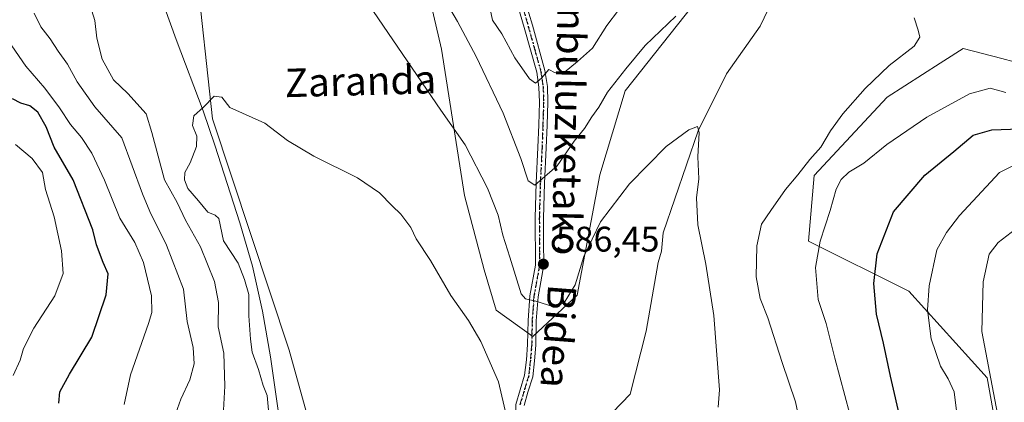
# Model space of a CAD drawing. Units: metres. Extents: x 617287 to 620727, y 4752568 to 4754940.
# Drawn here: x 618871 to 619148, y 4754686 to 4754794 of the extents above; entities that cross this region are included whole.
import ezdxf
from ezdxf.enums import TextEntityAlignment as Align

# ---------------------------------------------------------------- set-up
doc = ezdxf.new("R2010")
doc.units = ezdxf.units.M
doc.header["$MEASUREMENT"] = 0
doc.linetypes.add('DGN Style 4', pattern=[2.6384748266838614, 1.318413404963828, -0.6592067024819142, 0.001648016756204785, -0.6592067024819142])
doc.linetypes.add('DGN Style 5', pattern=[1.1536117293433497, 0.4944050268614355, -0.6592067024819142])
for name, color, linetype, lineweight in [('Arbolado forestal CxS', 92, 'Continuous', 0), ('Camino Cxs', 7, 'Continuous', 0), ('Camino eje', 30, 'DGN Style 4', 13), ('Corriente natural lineal', 142, 'Continuous', 13), ('Curva de nivel maestra', 30, 'Continuous', 30), ('Curva de nivel normal', 30, 'Continuous', 0), ('Núcleo urbano CxS', 7, 'Continuous', 0), ('Prado CxS', 92, 'Continuous', 0), ('Punto de cota en terreno', 7, 'Continuous', 0), ('Ruta', 7, 'DGN Style 5', 30), ('Rótulo de punto de cota en terreno', 7, 'Continuous', 0), ('Texto cartográfico', 7, 'Continuous', 0)]:
    doc.layers.add(name, color=color, linetype=linetype, lineweight=lineweight)
doc.styles.add('Style-Arial', font='txt')

# ---------------------------------------------------------------- blocks, each defined once
blk = doc.blocks.new('*U8')
at = {"layer": 'Arbolado forestal CxS', "color": 92, "linetype": 'Continuous', "lineweight": 0}
blk.add_polyline3d([(618839.0217000004, 4754908.083000001, 585.4182000000001), (618872.6738999998, 4754883.935500001, 583.7446000000054), (618894.0185000002, 4754863.998299999, 582.9948000000004), (618908.4570000004, 4754839.484099999, 582.3110000000015), (618920.4730000002, 4754808.5701, 581.3947000000044), (618925.0791999997, 4754766.0781, 580.0850999999967), (618946.6305000001, 4754701.025900001, 577.5350000000036), (618973.8788999999, 4754603.0349, 575.1267999999982), (618967.0670999996, 4754525.3793, 574.4314000000013), (618942.5815000003, 4754543.3507, 579.8271999999997), (618906.1199000003, 4754556.014900001, 584.9087000000001), (618850.8201000001, 4754590.569300001, 590.4470000000001)], dxfattribs=at)
blk = doc.blocks.new('*U10')
at = {"layer": 'Prado CxS', "color": 92, "linetype": 'Continuous', "lineweight": 0}
for points in [[(619154.2219000002, 4754781.160499999, 592.5359999999928), (619147.2265, 4754783.018300001, 591.824099999998), (619136.3388999999, 4754785.909700001, 590.880999999994), (619130.8772999998, 4754782.394099999, 590.7344000000012), (619129.9282999998, 4754781.783100001, 590.7887999999948), (619114.9877000004, 4754772.165899999, 590.7520999999979), (619094.4254000002, 4754750.176300001, 590.5500000000029), (619092.8629000002, 4754731.7183, 592.9560000000056), (619121.0894999999, 4754717.628900001, 602.3815000000031), (619143.1514999997, 4754693.256899999, 609.1448999999993), (619147.4143000003, 4754669.187899999, 608.3580999999976)], [(618850.8201000001, 4754590.569300001, 590.4470000000001), (618906.1199000003, 4754556.014900001, 584.9087000000001), (618942.5815000003, 4754543.3507, 579.8271999999997), (618967.0670999996, 4754525.3793, 574.4314000000013), (618973.8788999999, 4754603.0349, 575.1267999999982), (618946.6305000001, 4754701.025900001, 577.5350000000036), (618925.0791999997, 4754766.0781, 580.0850999999967), (618920.4730000002, 4754808.5701, 581.3947000000044)], [(618983.3211000003, 4754812.285499999, 589.7838000000047), (618989.5362999998, 4754785.711300001, 587.1845999999932), (618996.0253999997, 4754744.5263, 582.9391000000032), (619001.4987000005, 4754723.656300001, 581.8993000000046), (619004.8882999998, 4754712.281300001, 581.7602000000043), (619015.1951000001, 4754704.848300001, 583.2305000000051), (619027.6885000002, 4754716.520099999, 584.9078000000009), (619034.0482999999, 4754750.319700001, 587.0883000000031), (619041.2329000002, 4754773.966700001, 589.2522999999928), (619064.2055000003, 4754802.992500001, 590.3049000000028)]]:
    blk.add_polyline3d(points, dxfattribs=at)
blk = doc.blocks.new('*U11')
at = {"layer": 'Arbolado forestal CxS', "color": 92, "linetype": 'Continuous', "lineweight": 0}
blk.add_polyline3d([(619147.4143000003, 4754669.187899999, 608.3580999999976), (619143.1514999997, 4754693.256899999, 609.1448999999993), (619121.0894999999, 4754717.628900001, 602.3815000000031), (619092.8629000002, 4754731.7183, 592.9560000000056), (619094.4254000002, 4754750.176300001, 590.5500000000029), (619114.9877000004, 4754772.165899999, 590.7520999999979), (619129.9282999998, 4754781.783100001, 590.7887999999948), (619130.8772999998, 4754782.394099999, 590.7344000000012), (619136.3388999999, 4754785.909700001, 590.880999999994), (619147.2265, 4754783.018300001, 591.824099999998), (619154.2219000002, 4754781.160499999, 592.5359999999928)], dxfattribs=at)
blk = doc.blocks.new('5PATER')
at = {"layer": 'Núcleo urbano CxS', "linetype": 'Continuous', "lineweight": 0}
h = blk.add_hatch(color=51, dxfattribs=at)
edge = h.paths.add_edge_path()
edge.add_ellipse((0, 0), major_axis=(-0.1095731443231308, -0.1110710700762829), ratio=0.9994222409660322, start_angle=0, end_angle=360)

msp = doc.modelspace()

# ---------------------------------------------------------------- linework, layer by layer
at = {"layer": 'Arbolado forestal CxS', "color": 92, "linetype": 'Continuous', "lineweight": 0}
for points in [[(618950.5153999999, 4754910.015699999, 590.7710999999981), (618948.5421000002, 4754905.0529, 590.2856000000029), (618956.1715000002, 4754870.878699999, 589.7516000000032), (618967.8551000003, 4754857.751499999, 592.6465999999928), (618978.0015000004, 4754824.895300001, 590.3570999999939), (618983.3211000003, 4754812.285499999, 589.7838000000047), (618989.5362999998, 4754785.711300001, 587.1845999999932), (618996.0253999997, 4754744.5263, 582.9391000000032), (619001.4987000005, 4754723.656300001, 581.8993000000046), (619004.8882999998, 4754712.281300001, 581.7602000000043), (619015.1951000001, 4754704.848300001, 583.2305000000051), (619027.6885000002, 4754716.520099999, 584.9078000000009), (619034.0482999999, 4754750.319700001, 587.0883000000031), (619041.2329000002, 4754773.966700001, 589.2522999999928), (619064.2055000003, 4754802.992500001, 590.3049000000028), (619089.5305000005, 4754842.2301, 593.9676999999938), (619121.2792999997, 4754877.774700001, 594.2339000000065), (619143.2609999999, 4754913.356799999, 596.6897000000026)], [(618839.0214999998, 4754908.083100001, 585.4182000000001), (618872.6738999998, 4754883.935500001, 583.7446000000054), (618894.0185000002, 4754863.998299999, 582.9948000000004), (618908.4570000004, 4754839.484099999, 582.3110000000015), (618920.4730000002, 4754808.5701, 581.3947000000044), (618925.0791999997, 4754766.0781, 580.0850999999967), (618946.6305000001, 4754701.025900001, 577.5350000000036), (618973.8788999999, 4754603.0349, 575.1267999999982), (618967.0670999996, 4754525.3793, 574.4314000000013), (618942.5815000003, 4754543.3507, 579.8271999999997), (618906.1199000003, 4754556.014900001, 584.9087000000001), (618850.8201000001, 4754590.569300001, 590.4470000000001), (618825.9841999998, 4754593.2839, 592.6119000000035), (618794.6415999997, 4754604.1373, 596.9361000000063), (618763.8268999998, 4754620.719500001, 603.4612999999954), (618735.3689000001, 4754613.197899999, 602.3855999999942), (618704.3334999997, 4754607.5341, 603.8224999999948), (618656.1096999999, 4754603.456900001, 606.2937999999995), (618696.4530999997, 4754587.0525, 600.6477000000014), (618756.5985000003, 4754565.297700001, 597.6463999999978), (618834.6278999997, 4754538.7929, 594.2814999999973)], [(619154.2219000002, 4754781.160499999, 592.5359999999928), (619147.2265, 4754783.018300001, 591.824099999998), (619136.3388999999, 4754785.909700001, 590.880999999994), (619130.8772999998, 4754782.394099999, 590.7344000000012), (619129.9282999998, 4754781.783100001, 590.7887999999948), (619114.9877000004, 4754772.165899999, 590.7520999999979), (619094.4254000002, 4754750.176300001, 590.5500000000029), (619092.8629000002, 4754731.7183, 592.9560000000056), (619121.0894999999, 4754717.628900001, 602.3815000000031), (619143.1514999997, 4754693.256899999, 609.1448999999993), (619147.4143000003, 4754669.187899999, 608.3580999999976)]]:
    msp.add_polyline3d(points, dxfattribs=at)
msp.add_polyline3d([(618950.5153999999, 4754910.0156, 590.7710999999981), (619143.2609000001, 4754913.3566, 596.6895999999979), (619121.2792999997, 4754877.774700001, 594.2339000000065), (619089.5305000005, 4754842.2301, 593.9676999999938), (619064.2055000003, 4754802.992500001, 590.3049000000028), (619041.2329000002, 4754773.966700001, 589.2522999999928), (619034.0482999999, 4754750.319700001, 587.0883000000031), (619027.6885000002, 4754716.520099999, 584.9078000000009), (619015.1951000001, 4754704.848300001, 583.2305000000051), (619004.8882999998, 4754712.281300001, 581.7602000000043), (619001.4987000005, 4754723.656300001, 581.8993000000046), (618996.0253999997, 4754744.5263, 582.9391000000032), (618989.5362999998, 4754785.711300001, 587.1845999999932), (618983.3211000003, 4754812.285499999, 589.7838000000047), (618978.0015000004, 4754824.895300001, 590.3570999999939), (618967.8551000003, 4754857.751499999, 592.6465999999928), (618956.1715000002, 4754870.878699999, 589.7516000000032), (618948.5421000002, 4754905.0529, 590.2856000000029)], close=True, dxfattribs=at)
at = {"layer": 'Camino Cxs', "color": 7, "linetype": 'Continuous', "lineweight": 0}
for points in [[(619010.4301000005, 4754685.7401, 585.7998999999982), (619011.6401000004, 4754689.870100001, 583.8997999999992), (619012.9200999998, 4754694.0001, 583.2762999999978), (619013.4001000002, 4754698.280099999, 585.3372999999992), (619013.7600999996, 4754702.5801, 588.328800000003), (619013.8800999997, 4754709.380100001, 591.1438000000053), (619014.4001000002, 4754716.270099999, 591.1459999999934), (619015.9401000004, 4754724.970100001, 590.4741000000067), (619015.8800999997, 4754738.220100001, 592.2424000000028), (619016.1601, 4754748.110099999, 595.7620000000024), (619016.6501000002, 4754758.0001, 596.6377999999969), (619016.8800999997, 4754764.4001, 598.1171999999933), (619017.0900999998, 4754770.800100001, 600.4881000000023), (619016.9600999998, 4754774.9901, 601.7856999999931), (619016.3300999999, 4754779.1801, 602.9382999999943), (619012.8201000001, 4754791.7501, 606.4320000000008), (619009.2251000004, 4754804.0601, 605.8583000000071)], [(619011.2600999996, 4754678.0601, 584.5310000000027), (619010.5401, 4754681.920100001, 587.4660000000003), (619010.4301000005, 4754685.7401, 585.7998999999982), (619011.6401000004, 4754689.870100001, 583.8997999999992), (619012.9200999998, 4754694.0001, 583.2762999999978), (619013.4001000002, 4754698.280099999, 585.3372999999992), (619013.7600999996, 4754702.5801, 588.328800000003), (619013.8800999997, 4754709.380100001, 591.1438000000053), (619014.4001000002, 4754716.270099999, 591.1459999999934), (619015.9401000004, 4754724.970100001, 590.4741000000067), (619015.8800999997, 4754738.220100001, 592.2424000000028), (619016.1601, 4754748.110099999, 595.7620000000024), (619016.6501000002, 4754758.0001, 596.6377999999969), (619016.8800999997, 4754764.4001, 598.1171999999933), (619017.0900999998, 4754770.800100001, 600.4881000000023), (619016.9600999998, 4754774.9901, 601.7856999999931), (619016.3300999999, 4754779.1801, 602.9382999999943), (619012.8201000001, 4754791.7501, 606.4320000000008), (619009.2251000004, 4754804.0601, 605.8583000000071)], [(619012.0800999999, 4754802.690099999, 605.6839000000036), (619015.0900999998, 4754792.390100001, 607.1852999999974), (619018.6300999997, 4754779.6801, 603.2004000000015), (619019.3101000005, 4754775.210100001, 601.8371000000043), (619019.4501, 4754770.790100001, 600.0625), (619019.2301000003, 4754764.3101, 597.3175000000047), (619019.0000999998, 4754757.9001, 596.1266999999935), (619018.5100999996, 4754748.020099999, 595.542100000006), (619018.2301000003, 4754738.190099999, 592.0529999999999), (619018.2600999996, 4754731.610099999, 592.5363999999972), (619018.3000999996, 4754724.9801, 590.5112999999983), (619017.4501, 4754720.220100001, 588.6928000000044), (619016.7001, 4754715.9801, 589.4247000000032), (619016.2001, 4754709.270099999, 589.5746000000072), (619016.0701000001, 4754702.460100001, 587.9348999999929), (619015.7001, 4754698.0601, 586.2378999999928), (619015.2001, 4754693.520099999, 585.2599999999948), (619013.8601000002, 4754689.200099999, 586.358600000007), (619012.7600999996, 4754685.440099999, 587.2630000000064)], [(619012.0800999999, 4754802.690099999, 605.6839000000036), (619015.0900999998, 4754792.390100001, 607.1852999999974), (619018.6300999997, 4754779.6801, 603.2004000000015), (619019.3101000005, 4754775.210100001, 601.8371000000043), (619019.4501, 4754770.790100001, 600.0625), (619019.2301000003, 4754764.3101, 597.3175000000047), (619019.0000999998, 4754757.9001, 596.1266999999935), (619018.5100999996, 4754748.020099999, 595.542100000006), (619018.2301000003, 4754738.190099999, 592.0529999999999), (619018.2600999996, 4754731.610099999, 592.5363999999972), (619018.3000999996, 4754724.9801, 590.5112999999983), (619017.4501, 4754720.220100001, 588.6928000000044), (619016.7001, 4754715.9801, 589.4247000000032), (619016.2001, 4754709.270099999, 589.5746000000072), (619016.0701000001, 4754702.460100001, 587.9348999999929), (619015.7001, 4754698.0601, 586.2378999999928), (619015.2001, 4754693.520099999, 585.2599999999948), (619013.8601000002, 4754689.200099999, 586.358600000007), (619012.7600999996, 4754685.440099999, 587.2630000000064)]]:
    msp.add_polyline3d(points, dxfattribs=at)
at = {"layer": 'Camino eje', "color": 30, "linetype": 'DGN Style 4', "lineweight": 13}
msp.add_polyline3d([(619010.3624999998, 4754804.3651, 606.1824000000051), (619013.9550999999, 4754792.0701, 606.7939999999944), (619015.7100999998, 4754785.7851, 605.3546999999963), (619017.4801000003, 4754779.4301, 602.8454000000056), (619017.8201000001, 4754777.1951, 601.8399000000063), (619018.1350999996, 4754775.100099999, 601.7152999999962), (619018.2701000003, 4754770.795100001, 600.2608000000037), (619018.1601, 4754767.5551, 598.0216999999975), (619018.0551000005, 4754764.3551, 597.7553000000044), (619017.8251, 4754757.950099999, 596.1306000000042), (619017.3350999998, 4754748.065099999, 595.539300000004), (619017.0551000005, 4754738.2051, 591.7265999999945), (619017.1001000004, 4754728.290100001, 591.0485000000045), (619017.1201, 4754724.975099999, 589.764599999995), (619016.6951000001, 4754722.595100001, 589.1111999999994), (619015.5500999996, 4754716.1251, 590.2829999999958), (619015.2901, 4754712.6801, 590.585699999996), (619015.0401, 4754709.325099999, 590.358600000007), (619014.9801000003, 4754705.925100001, 589.5157000000036), (619014.9151, 4754702.520099999, 588.1257999999943), (619014.5500999996, 4754698.170100001, 585.7703000000038), (619014.3101000005, 4754696.030099999, 584.9557999999961), (619014.0601000005, 4754693.7601, 584.2400000000052), (619012.7500999998, 4754689.5351, 584.9667999999947), (619011.5950999996, 4754685.590100001, 586.5255000000034)], dxfattribs=at)
at = {"layer": 'Corriente natural lineal', "color": 142, "linetype": 'Continuous', "lineweight": 13}
for points in [[(618910.0701000001, 4754801.690099999, 581.2618999999977), (618914.8501000004, 4754788.380100001, 580.9008999999933), (618922.4101, 4754768.340100001, 580.5956000000006), (618925.7100999998, 4754758.670100001, 579.8202000000019), (618932.7301000003, 4754736.840100001, 579.1751999999979), (618936.2901, 4754724.630100001, 579.6178999999975), (618939.1501000002, 4754711.960100001, 579.6508999999933), (618941.3501000004, 4754699.1601, 578.7597999999998), (618944.1601, 4754679.450099999, 580.0749000000069), (618945.4401000004, 4754673.110099999, 579.4210000000021), (618946.4301000005, 4754671.050100001, 578.8237999999983), (618948.0000999998, 4754669.340100001, 578.074299999993), (618956.6401000004, 4754663.450099999, 576.9101999999984), (618958.7600999996, 4754661.0101, 577.0207999999984), (618960.6101000002, 4754656.350099999, 577.5197000000044), (618962.4700999996, 4754649.220100001, 577.2060000000056), (618966.9200999998, 4754629.4801, 576.5504999999976), (618969.5100999996, 4754616.850099999, 576.2140999999974), (618971.5401, 4754602.610099999, 575.2207000000053), (618972.3201000001, 4754588.3101, 574.5194000000047), (618972.3201000001, 4754568.4301, 574.4783000000025), (618972.9310999997, 4754565.6248, 574.3839000000007)], [(619081.4557999996, 4754796.844599999, 586.8503999999957), (619079.2529999996, 4754792.1326, 586.6600999999937), (619069.7370999996, 4754778.722999999, 585.8892999999953), (619061.7322000006, 4754762.696699999, 585.1601999999984), (619051.9578, 4754734.038899999, 583.9477000000043), (619051.4680000005, 4754728.899, 583.6696999999986), (619050.4735000003, 4754725.647500001, 583.418399999995), (619047.1267999997, 4754706.3585, 582.2367999999988), (619042.6392999999, 4754688.685699999, 581.3408999999956), (619032.5949999997, 4754678.234400001, 580.3044999999984), (619028.8931, 4754671.5373, 579.8390000000073), (619026.8712999999, 4754663.039200001, 579.5066999999982), (619024.8537, 4754657.0231, 579.1870000000055), (619018.4727999996, 4754651.709899999, 578.3972000000067), (619014.4172999999, 4754649.460200001, 578.2152999999962), (618993.2248999998, 4754600.288000001, 575.4663), (618986.3986999998, 4754583.301700001, 574.4355000000069), (618978.1699000001, 4754561.7851, 573.3018000000011), (618973.9801000003, 4754552.700099999, 573.5178000000016)]]:
    msp.add_polyline3d(points, dxfattribs=at)
at = {"layer": 'Curva de nivel maestra', "color": 30, "linetype": 'Continuous', "lineweight": 30, "flags": 128}
for points, elevation in [([(618881.7699999996, 4754686.140100001), (618882.0700000003, 4754689.350099999), (618884.7800000003, 4754694.2501), (618891.1100000005, 4754704.690099999), (618895.1399999997, 4754716.630100001), (618895.6500000004, 4754722.530099999), (618894.29, 4754725.6801), (618892.4199999999, 4754730.6501), (618891.3700000001, 4754734.880100001), (618885.8300000001, 4754748.970100001), (618880.4900000002, 4754758.140100001), (618878.2599999999, 4754763.800100001), (618875.9100000003, 4754768.0101), (618873.6600000003, 4754769.780099999), (618871.0800000001, 4754770.470100001), (618868.7800000003, 4754771.6801)], 600.0000000000001), ([(619118.9100000003, 4754680.6501), (619115.9299999997, 4754693.6801), (619113.9699999997, 4754702.9801), (619111.9500000002, 4754711.110099999), (619111.2100000001, 4754719.8201), (619112.1299999999, 4754728.110099999), (619116.7599999999, 4754739.890100001), (619125.6100000005, 4754750.2301), (619133.7199999997, 4754756.880100001), (619139.1799999997, 4754761.530099999), (619144.4500000002, 4754763.040100001), (619157.4500000002, 4754763.450099999)], 600)]:
    msp.add_lwpolyline(points, dxfattribs=dict(at, elevation=elevation))
at = {"layer": 'Curva de nivel normal', "color": 30, "linetype": 'Continuous', "lineweight": 0, "flags": 128}
for points, elevation in [([(618966.1900000004, 4754802.600000001), (618975.7800000003, 4754788.310000001), (618989.3300000001, 4754768.560000001), (618996.1500000004, 4754758.779999999), (619002.4500000002, 4754746.609999999), (619005.4900000002, 4754738.980000001), (619006.7999999998, 4754733.34), (619008.75, 4754727.210000001), (619011.9000000004, 4754716.91), (619013.1600000003, 4754715.430000001), (619016.1100000005, 4754714.810000001), (619021.1100000005, 4754713.220000001), (619024.0800000001, 4754714.310000001), (619027.1900000004, 4754719.439999999), (619029.54, 4754727.34), (619034.2800000003, 4754737.100000001), (619042.4400000004, 4754747.810000001), (619052.7800000003, 4754758.310000001), (619059.1100000005, 4754763.029999999), (619061.54, 4754763.9), (619062.0899999999, 4754762.230000001), (619061.6799999997, 4754755.439999999), (619061.9500000002, 4754749.230000001), (619061.3200000003, 4754743.880000001), (619061.7100000001, 4754736.279999999), (619063.9600000001, 4754725.24), (619066.1600000003, 4754710.730000001), (619067.7599999999, 4754689.91), (619067.4100000003, 4754685.01)], 585), ([(618928.1600000003, 4754684.16), (618928.54, 4754690.930000001), (618928.2699999996, 4754700.210000001), (618926.6900000004, 4754707.57), (618926.7199999997, 4754714.4), (618925.6600000003, 4754720.33), (618921.6600000003, 4754730.130000001), (618917.4699999997, 4754737.560000001), (618915.1399999997, 4754742.59), (618911.5499999998, 4754748.91), (618908.0199999996, 4754762.289999999), (618906.4299999997, 4754767.470000001), (618901.2599999999, 4754773.189999999), (618897.1799999997, 4754777.100000001), (618893.9800000006, 4754782.91), (618892.5199999996, 4754788.75), (618891.9299999997, 4754793.74), (618890.2800000003, 4754799.180000001)], 585), ([(618990.6500000004, 4754799.220000001), (618994.0199999996, 4754793.439999999), (618999.2300000006, 4754783.600000001), (619006.9199999999, 4754767.689999999), (619011.8899999997, 4754754.939999999), (619013.9000000004, 4754748.680000001), (619015.7800000003, 4754747.449999999), (619022.0499999998, 4754752.84), (619026.8799999999, 4754759.779999999), (619029.7800000003, 4754763.34), (619031.8600000005, 4754766.680000001), (619033.7599999999, 4754769.369999999), (619036.29, 4754773.58), (619041.4100000003, 4754780.15), (619046.8600000005, 4754786.74), (619055.4500000002, 4754794.960000001)], 590), ([(619002.6799999997, 4754799.630000001), (619003.8499999996, 4754793.859999999), (619006.5199999996, 4754790.02), (619010.1500000004, 4754783.26), (619014.2699999996, 4754777.310000001), (619015.9600000001, 4754776.119999999), (619017.6900000004, 4754777.5), (619019.6900000004, 4754780.01), (619021.5099999999, 4754778.99), (619024.0499999998, 4754779.119999999), (619027.8099999996, 4754782.26), (619031.9800000006, 4754785.930000001), (619036.0199999996, 4754792.34), (619039.3499999996, 4754796.680000001)], 595), ([(618914.7800000003, 4754683.289999999), (618916.1600000003, 4754687.24), (618918.6500000004, 4754692.699999999), (618919.9000000004, 4754697.220000001), (618919.5700000003, 4754701.730000001), (618917.9500000002, 4754709.039999999), (618916.8799999999, 4754718.17), (618912.1500000004, 4754730.57), (618907.3899999997, 4754740.050000001), (618905.3899999997, 4754745.01), (618899.5099999999, 4754760.74), (618891.9600000001, 4754769.49), (618886.9600000001, 4754776.480000001), (618884.2699999996, 4754781.460000001), (618881.5999999996, 4754785.08), (618879.3399999999, 4754788.630000001), (618876.7400000002, 4754791.970000001), (618874.9000000004, 4754795.800000001)], 590), ([(619122.5999999996, 4754794.539999999), (619123.7400000002, 4754791.060000001), (619124.1399999997, 4754789.050000001), (619122.5800000001, 4754786.5), (619115.5499999998, 4754781.050000001), (619108.75, 4754774.640000001), (619102.5, 4754767.52), (619099.0199999996, 4754762.74), (619096.2999999998, 4754758.08), (619093.2199999997, 4754754.619999999), (619089.8300000001, 4754750.380000001), (619086.3200000003, 4754746.26), (619082.1900000004, 4754740.300000001), (619079.6200000001, 4754736.42), (619078.3200000003, 4754730.34), (619078.0499999998, 4754721.640000001), (619079.2400000002, 4754715.52), (619081.3799999999, 4754710.100000001), (619085.3899999997, 4754697.550000001), (619089.2100000001, 4754686.5), (619090.2100000001, 4754681.59)], 590), ([(618900.2000000002, 4754685.730000001), (618901.9800000006, 4754694.119999999), (618907.0700000003, 4754708.5), (618907.9600000001, 4754711.65), (618907.9000000004, 4754716.34), (618905.6399999997, 4754725.680000001), (618903.1699999999, 4754731.34), (618898.9400000004, 4754738.130000001), (618894.6399999997, 4754748.82), (618891.0999999996, 4754756.460000001), (618888.1699999999, 4754760.880000001), (618885.1200000001, 4754764.5), (618882.0300000003, 4754769.220000001), (618877.8200000003, 4754774.680000001), (618872.5199999996, 4754780.880000001), (618864.3300000001, 4754792.59)], 595), ([(619148.3600000005, 4754773.470000001), (619144, 4754774.74), (619138.1600000003, 4754773.08), (619126.1100000005, 4754766.57), (619114.8600000005, 4754758.880000001), (619108.4299999997, 4754753.600000001), (619104.2000000002, 4754751.130000001), (619101.9800000006, 4754749.039999999), (619100.6299999999, 4754746.34), (619098.9000000004, 4754740.34), (619096.0999999996, 4754731.680000001), (619094.8300000001, 4754724.25), (619095.5700000003, 4754715.32), (619097.7599999999, 4754708.560000001), (619100.2599999999, 4754698.800000001), (619104.4600000001, 4754683.02)], 595), ([(619007.7999999998, 4754682.439999999), (619005.5599999996, 4754692.140000001), (619000.5499999998, 4754703.449999999), (618997.1500000004, 4754709.380000001), (618992.1900000004, 4754716.42), (618986.3799999999, 4754726.279999999), (618982.4000000004, 4754732.350000001), (618980.9100000003, 4754735.480000001), (618978.0800000001, 4754739.279999999), (618975.5999999996, 4754741.640000001), (618972.0999999996, 4754745.300000001), (618965.8600000005, 4754749.5), (618953.54, 4754755.57), (618946.2000000002, 4754759.980000001), (618939.7800000003, 4754764.850000001), (618929.9800000006, 4754769.27), (618927.6399999997, 4754772.220000001), (618925.5199999996, 4754772.470000001), (618922.4800000006, 4754769.380000001), (618919.7800000003, 4754766.9), (618919.4500000002, 4754764.24), (618920.6299999999, 4754761.24), (618920.5899999999, 4754758.34), (618918.7400000002, 4754753.680000001), (618917.2999999998, 4754751.01), (618917.1500000004, 4754748.970000001), (618918.1200000001, 4754746.529999999), (618921.1500000004, 4754743), (618923.75, 4754739.82), (618925.7599999999, 4754739.02), (618926.8200000003, 4754738.050000001), (618928.1100000005, 4754731.76), (618932.29, 4754725.52), (618934.0300000003, 4754720.92), (618935.3300000001, 4754716.65), (618935.25, 4754710.720000001), (618935.7800000003, 4754704.16), (618936.1900000004, 4754700.42), (618938.0099999999, 4754695.57), (618939.29, 4754691.07), (618940.4100000003, 4754688.26), (618941.0499999998, 4754682.100000001)], 580), ([(618869.6100000005, 4754758.890000001), (618874.2699999996, 4754754.930000001), (618877.2000000002, 4754750.949999999), (618878.0800000001, 4754746.17), (618880.4600000001, 4754738.480000001), (618882.5599999996, 4754728.99), (618883, 4754722.609999999), (618880.7100000001, 4754716.33), (618874.7300000006, 4754707.17), (618871.8499999996, 4754701.480000001), (618870.9000000004, 4754698.180000001), (618868.9100000003, 4754693.869999999)], 605.0000000000001), ([(619134.5599999996, 4754683.189999999), (619133.8399999999, 4754689.26), (619132.1100000005, 4754693), (619129.9699999997, 4754696.529999999), (619127.4000000004, 4754704.24), (619126.3300000001, 4754712.34), (619126.8200000003, 4754719.140000001), (619128.9600000001, 4754729.279999999), (619131.6299999999, 4754734.08), (619135.2999999998, 4754738.9), (619146.5499999998, 4754751.039999999), (619150.5099999999, 4754752.960000001)], 605), ([(619151.0499999998, 4754735.01), (619146.2400000002, 4754731.34), (619143.6900000004, 4754728.02), (619141.9600000001, 4754720.210000001), (619141.6600000003, 4754706.26), (619149.3200000003, 4754665.869999999)], 610)]:
    msp.add_lwpolyline(points, dxfattribs=dict(at, elevation=elevation))
at = {"layer": 'Prado CxS', "color": 92, "linetype": 'Continuous', "lineweight": 0}
for points in [[(618950.5153999999, 4754910.015699999, 590.7710999999981), (618948.5421000002, 4754905.0529, 590.2856000000029), (618956.1715000002, 4754870.878699999, 589.7516000000032), (618967.8551000003, 4754857.751499999, 592.6465999999928), (618978.0015000004, 4754824.895300001, 590.3570999999939), (618983.3211000003, 4754812.285499999, 589.7838000000047), (618989.5362999998, 4754785.711300001, 587.1845999999932), (618996.0253999997, 4754744.5263, 582.9391000000032), (619001.4987000005, 4754723.656300001, 581.8993000000046), (619004.8882999998, 4754712.281300001, 581.7602000000043), (619015.1951000001, 4754704.848300001, 583.2305000000051), (619027.6885000002, 4754716.520099999, 584.9078000000009), (619034.0482999999, 4754750.319700001, 587.0883000000031), (619041.2329000002, 4754773.966700001, 589.2522999999928), (619064.2055000003, 4754802.992500001, 590.3049000000028), (619089.5305000005, 4754842.2301, 593.9676999999938), (619121.2792999997, 4754877.774700001, 594.2339000000065), (619143.2609999999, 4754913.356799999, 596.6897000000026)], [(618839.0214999998, 4754908.083100001, 585.4182000000001), (618872.6738999998, 4754883.935500001, 583.7446000000054), (618894.0185000002, 4754863.998299999, 582.9948000000004), (618908.4570000004, 4754839.484099999, 582.3110000000015), (618920.4730000002, 4754808.5701, 581.3947000000044), (618925.0791999997, 4754766.0781, 580.0850999999967), (618946.6305000001, 4754701.025900001, 577.5350000000036), (618973.8788999999, 4754603.0349, 575.1267999999982), (618967.0670999996, 4754525.3793, 574.4314000000013), (618942.5815000003, 4754543.3507, 579.8271999999997), (618906.1199000003, 4754556.014900001, 584.9087000000001), (618850.8201000001, 4754590.569300001, 590.4470000000001), (618825.9841999998, 4754593.2839, 592.6119000000035), (618794.6415999997, 4754604.1373, 596.9361000000063), (618763.8268999998, 4754620.719500001, 603.4612999999954), (618735.3689000001, 4754613.197899999, 602.3855999999942), (618704.3334999997, 4754607.5341, 603.8224999999948), (618656.1096999999, 4754603.456900001, 606.2937999999995), (618696.4530999997, 4754587.0525, 600.6477000000014), (618756.5985000003, 4754565.297700001, 597.6463999999978), (618834.6278999997, 4754538.7929, 594.2814999999973)], [(619154.2219000002, 4754781.160499999, 592.5359999999928), (619147.2265, 4754783.018300001, 591.824099999998), (619136.3388999999, 4754785.909700001, 590.880999999994), (619130.8772999998, 4754782.394099999, 590.7344000000012), (619129.9282999998, 4754781.783100001, 590.7887999999948), (619114.9877000004, 4754772.165899999, 590.7520999999979), (619094.4254000002, 4754750.176300001, 590.5500000000029), (619092.8629000002, 4754731.7183, 592.9560000000056), (619121.0894999999, 4754717.628900001, 602.3815000000031), (619143.1514999997, 4754693.256899999, 609.1448999999993), (619147.4143000003, 4754669.187899999, 608.3580999999976)]]:
    msp.add_polyline3d(points, dxfattribs=at)
at = {"layer": 'Ruta', "color": 7, "linetype": 'DGN Style 5', "lineweight": 30}
msp.add_polyline3d([(619010.3624999998, 4754804.3651, 606.1824000000051), (619013.9550999999, 4754792.0701, 606.7939999999944), (619015.7100999998, 4754785.7851, 605.3546999999963), (619017.4801000003, 4754779.4301, 602.8454000000056), (619017.8201000001, 4754777.1951, 601.8399000000063), (619018.1350999996, 4754775.100099999, 601.7152999999962), (619018.2701000003, 4754770.795100001, 600.2608000000037), (619018.1601, 4754767.5551, 598.0216999999975), (619018.0551000005, 4754764.3551, 597.7553000000044), (619017.8251, 4754757.950099999, 596.1306000000042), (619017.3350999998, 4754748.065099999, 595.539300000004), (619017.0551000005, 4754738.2051, 591.7265999999945), (619017.1001000004, 4754728.290100001, 591.0485000000045), (619017.1201, 4754724.975099999, 589.764599999995), (619016.6951000001, 4754722.595100001, 589.1111999999994), (619015.5500999996, 4754716.1251, 590.2829999999958), (619015.2901, 4754712.6801, 590.585699999996), (619015.0401, 4754709.325099999, 590.358600000007), (619014.9801000003, 4754705.925100001, 589.5157000000036), (619014.9151, 4754702.520099999, 588.1257999999943), (619014.5500999996, 4754698.170100001, 585.7703000000038), (619014.3101000005, 4754696.030099999, 584.9557999999961), (619014.0601000005, 4754693.7601, 584.2400000000052), (619012.7500999998, 4754689.5351, 584.9667999999947), (619011.5950999996, 4754685.590100001, 586.5255000000034)], dxfattribs=at)

# ---------------------------------------------------------------- block references
at = {"layer": 'Arbolado forestal CxS', "color": 92, "linetype": 'Continuous', "lineweight": 0}
for name in ['*U11', '*U8']:
    msp.add_blockref(name, (0, 0), dxfattribs=at)
at = {"layer": 'Prado CxS', "color": 92, "linetype": 'Continuous', "lineweight": 0}
msp.add_blockref('*U10', (0, 0), dxfattribs=at)
at = {"layer": 'Punto de cota en terreno', "color": 7, "linetype": 'Continuous', "lineweight": 0, "xscale": 10, "yscale": 10, "zscale": 10}
msp.add_blockref('5PATER', (619018.1900000004, 4754725.220000001, 586.4499999999971), dxfattribs=at)

# ---------------------------------------------------------------- texts
at = {"layer": 'Rótulo de punto de cota en terreno', "color": 7, "linetype": 'Continuous', "lineweight": 0, "style": 'Style-Arial'}
msp.add_text('586,45', height=7.000000000000002, dxfattribs=at).set_placement((619021.7177999998, 4754728.7478))
at = {"layer": 'Texto cartográfico', "color": 7, "linetype": 'Continuous', "lineweight": 0, "style": 'Style-Arial'}
for s, rotation, p in [('Inbuluzketako', 268.6591212543439, (619025.416082572, 4754764.18629986)), ('Zaranda', 1.535773390879388, (618966.6892711079, 4754776.729776857)), ('Bidea', 265.6012946368197, (619022.4542043086, 4754704.943056013))]:
    msp.add_text(s, height=8, rotation=rotation, dxfattribs=at).set_placement(p, align=Align.MIDDLE_CENTER)

doc.saveas('drawing.dxf')
